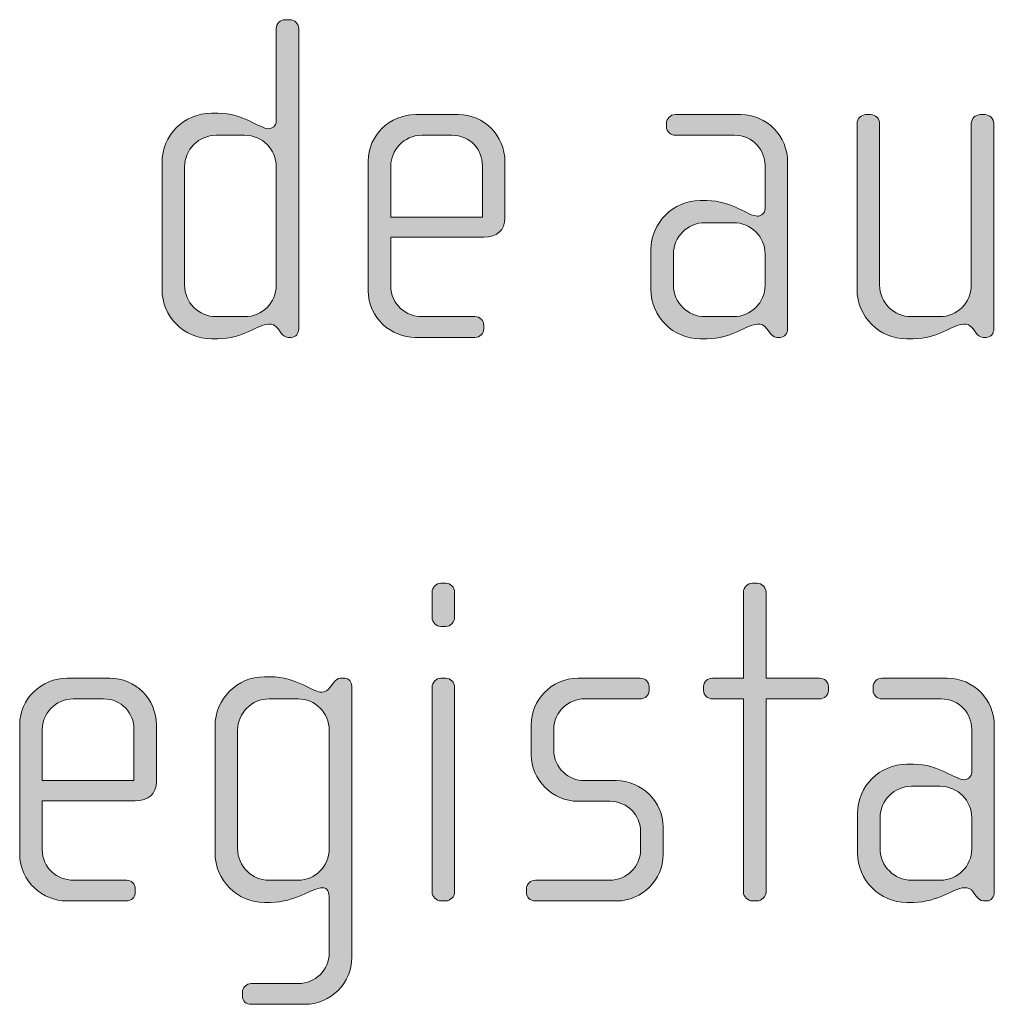
# Model space of a CAD drawing. Units: inches. Extents: x 6 to 184, y -291 to 306.
# Drawn here: x 48 to 53, y -258 to -252 of the extents above; entities that cross this region are included whole.
import ezdxf

# ---------------------------------------------------------------- set-up
doc = ezdxf.new("R2010")
doc.units = ezdxf.units.IN
doc.header["$MEASUREMENT"] = 0
doc.layers.add('Layer 1', color=7, linetype='Continuous')

# ---------------------------------------------------------------- blocks, each defined once
blk = doc.blocks.new('block 2')
at = {"layer": 'Layer 1', "true_color": 0x231f20}
h = blk.add_hatch(color=179, dxfattribs=at)
h.dxf.hatch_style = 2
edge = h.paths.add_edge_path()
edge.add_spline(control_points=[(49.2807, -254.0482), (49.2807, -254.0482), (49.2633, -254.0482), (49.2633, -254.0482), (49.2461, -254.0482), (49.2363, -254.0382), (49.2239, -254.021), (49.2239, -254.021), (49.2115, -254.0038), (49.2115, -254.0038), (49.1967, -253.9814), (49.1794, -253.979), (49.162, -253.979), (49.1052, -253.979), (49.0287, -254.0558), (48.8952, -254.0558), (48.8952, -254.0558), (48.8606, -254.0558), (48.8606, -254.0558), (48.7173, -254.0558), (48.6012, -253.9394), (48.6012, -253.7961), (48.6012, -253.7961), (48.6012, -253.1291), (48.6012, -253.1291), (48.6012, -252.9858), (48.7173, -252.8697), (48.8606, -252.8697), (48.8606, -252.8697), (48.8952, -252.8697), (48.8952, -252.8697), (49.0287, -252.8697), (49.1128, -252.9513), (49.162, -252.9513), (49.1794, -252.9513), (49.2016, -252.9365), (49.2016, -252.9117), (49.2016, -252.9117), (49.2016, -252.4249), (49.2016, -252.4249), (49.2016, -252.3977), (49.2215, -252.378), (49.2485, -252.378), (49.2485, -252.378), (49.2733, -252.378), (49.2733, -252.378), (49.2979, -252.378), (49.3202, -252.4001), (49.3202, -252.4249), (49.3202, -252.4249), (49.3202, -254.0038), (49.3202, -254.0038), (49.3202, -254.0258), (49.3053, -254.0482), (49.2807, -254.0482)], knot_values=[0, 0, 0, 0, 1, 1, 1, 2, 2, 2, 3, 3, 3, 4, 4, 4, 5, 5, 5, 6, 6, 6, 7, 7, 7, 8, 8, 8, 9, 9, 9, 10, 10, 10, 11, 11, 11, 12, 12, 12, 13, 13, 13, 14, 14, 14, 15, 15, 15, 16, 16, 16, 17, 17, 17, 18, 18, 18, 18], degree=3, periodic=1)
edge = h.paths.add_edge_path()
edge.add_spline(control_points=[(49.2016, -253.1515), (49.2016, -253.0598), (49.1276, -252.9858), (49.0361, -252.9858), (49.0361, -252.9858), (48.8852, -252.9858), (48.8852, -252.9858), (48.7939, -252.9858), (48.7199, -253.0598), (48.7199, -253.1515), (48.7199, -253.1515), (48.7199, -253.774), (48.7199, -253.774), (48.7199, -253.8653), (48.7939, -253.9394), (48.8852, -253.9394), (48.8852, -253.9394), (49.0361, -253.9394), (49.0361, -253.9394), (49.1276, -253.9394), (49.2016, -253.8653), (49.2016, -253.774), (49.2016, -253.774), (49.2016, -253.1515), (49.2016, -253.1515)], knot_values=[0, 0, 0, 0, 1, 1, 1, 2, 2, 2, 3, 3, 3, 4, 4, 4, 5, 5, 5, 6, 6, 6, 7, 7, 7, 8, 8, 8, 8], degree=3, periodic=1)
h = blk.add_hatch(color=179, dxfattribs=at)
h.dxf.hatch_style = 2
edge = h.paths.add_edge_path()
edge.add_spline(control_points=[(50.2931, -253.5218), (50.2931, -253.5218), (49.8039, -253.5218), (49.8039, -253.5218), (49.8039, -253.5218), (49.8039, -253.7764), (49.8039, -253.7764), (49.8039, -253.8777), (49.8853, -253.9394), (49.967, -253.9394), (49.967, -253.9394), (50.246, -253.9394), (50.246, -253.9394), (50.2732, -253.9394), (50.2931, -253.9593), (50.2931, -253.9842), (50.2931, -253.9842), (50.2931, -254.0038), (50.2931, -254.0038), (50.2931, -254.0286), (50.2732, -254.0482), (50.246, -254.0482), (50.246, -254.0482), (49.9324, -254.0482), (49.9324, -254.0482), (49.8088, -254.0482), (49.6852, -253.9494), (49.6852, -253.8012), (49.6852, -253.8012), (49.6852, -253.1218), (49.6852, -253.1218), (49.6852, -252.9858), (49.7989, -252.8772), (49.9348, -252.8772), (49.9348, -252.8772), (50.1596, -252.8772), (50.1596, -252.8772), (50.2931, -252.8772), (50.4042, -252.9858), (50.4042, -253.1243), (50.4042, -253.1243), (50.4042, -253.4205), (50.4042, -253.4205), (50.4042, -253.485), (50.3623, -253.5218), (50.2931, -253.5218)], knot_values=[0, 0, 0, 0, 1, 1, 1, 2, 2, 2, 3, 3, 3, 4, 4, 4, 5, 5, 5, 6, 6, 6, 7, 7, 7, 8, 8, 8, 9, 9, 9, 10, 10, 10, 11, 11, 11, 12, 12, 12, 13, 13, 13, 14, 14, 14, 15, 15, 15, 15], degree=3, periodic=1)
edge = h.paths.add_edge_path()
edge.add_spline(control_points=[(50.2856, -253.1463), (50.2856, -253.0622), (50.2238, -252.9858), (50.1251, -252.9858), (50.1251, -252.9858), (49.967, -252.9858), (49.967, -252.9858), (49.8705, -252.9858), (49.8039, -253.0674), (49.8039, -253.1463), (49.8039, -253.1463), (49.8039, -253.4157), (49.8039, -253.4157), (49.8039, -253.4157), (50.2856, -253.4157), (50.2856, -253.4157), (50.2856, -253.4157), (50.2856, -253.1463), (50.2856, -253.1463)], knot_values=[0, 0, 0, 0, 1, 1, 1, 2, 2, 2, 3, 3, 3, 4, 4, 4, 5, 5, 5, 6, 6, 6, 6], degree=3, periodic=1)
h = blk.add_hatch(color=179, dxfattribs=at)
h.dxf.hatch_style = 2
edge = h.paths.add_edge_path()
edge.add_spline(control_points=[(51.8513, -254.0482), (51.8513, -254.0482), (51.8339, -254.0482), (51.8339, -254.0482), (51.8166, -254.0482), (51.8068, -254.0382), (51.7944, -254.021), (51.7944, -254.021), (51.782, -254.0038), (51.782, -254.0038), (51.7672, -253.9814), (51.75, -253.979), (51.7326, -253.979), (51.6757, -253.979), (51.5993, -254.0558), (51.4658, -254.0558), (51.4658, -254.0558), (51.4311, -254.0558), (51.4311, -254.0558), (51.2878, -254.0558), (51.1717, -253.9394), (51.1717, -253.7961), (51.1717, -253.7961), (51.1717, -253.5887), (51.1717, -253.5887), (51.1717, -253.4453), (51.2878, -253.3292), (51.4311, -253.3292), (51.4311, -253.3292), (51.4658, -253.3292), (51.4658, -253.3292), (51.5993, -253.3292), (51.6832, -253.4109), (51.7326, -253.4109), (51.75, -253.4109), (51.7722, -253.3961), (51.7722, -253.3713), (51.7722, -253.3713), (51.7722, -253.1439), (51.7722, -253.1439), (51.7722, -253.0674), (51.7104, -252.9858), (51.6115, -252.9858), (51.6115, -252.9858), (51.3002, -252.9858), (51.3002, -252.9858), (51.2756, -252.9858), (51.2534, -252.9661), (51.2534, -252.9413), (51.2534, -252.9413), (51.2534, -252.9217), (51.2534, -252.9217), (51.2534, -252.8969), (51.2756, -252.8772), (51.3002, -252.8772), (51.3002, -252.8772), (51.6437, -252.8772), (51.6437, -252.8772), (51.782, -252.8772), (51.8907, -252.9906), (51.8907, -253.1291), (51.8907, -253.1291), (51.8907, -254.0038), (51.8907, -254.0038), (51.8907, -254.0258), (51.8759, -254.0482), (51.8513, -254.0482)], knot_values=[0, 0, 0, 0, 1, 1, 1, 2, 2, 2, 3, 3, 3, 4, 4, 4, 5, 5, 5, 6, 6, 6, 7, 7, 7, 8, 8, 8, 9, 9, 9, 10, 10, 10, 11, 11, 11, 12, 12, 12, 13, 13, 13, 14, 14, 14, 15, 15, 15, 16, 16, 16, 17, 17, 17, 18, 18, 18, 19, 19, 19, 20, 20, 20, 21, 21, 21, 22, 22, 22, 22], degree=3, periodic=1)
edge = h.paths.add_edge_path()
edge.add_spline(control_points=[(51.7722, -253.611), (51.7722, -253.5194), (51.698, -253.4453), (51.6067, -253.4453), (51.6067, -253.4453), (51.4559, -253.4453), (51.4559, -253.4453), (51.3645, -253.4453), (51.2904, -253.5194), (51.2904, -253.611), (51.2904, -253.611), (51.2904, -253.774), (51.2904, -253.774), (51.2904, -253.8653), (51.3645, -253.9394), (51.4559, -253.9394), (51.4559, -253.9394), (51.6067, -253.9394), (51.6067, -253.9394), (51.698, -253.9394), (51.7722, -253.8653), (51.7722, -253.774), (51.7722, -253.774), (51.7722, -253.611), (51.7722, -253.611)], knot_values=[0, 0, 0, 0, 1, 1, 1, 2, 2, 2, 3, 3, 3, 4, 4, 4, 5, 5, 5, 6, 6, 6, 7, 7, 7, 8, 8, 8, 8], degree=3, periodic=1)
h = blk.add_hatch(color=179, dxfattribs=at)
h.dxf.hatch_style = 2
edge = h.paths.add_edge_path()
edge.add_spline(control_points=[(52.9351, -254.0482), (52.9351, -254.0482), (52.9179, -254.0482), (52.9179, -254.0482), (52.9006, -254.0482), (52.8908, -254.0382), (52.8784, -254.021), (52.8784, -254.021), (52.866, -254.0038), (52.866, -254.0038), (52.8512, -253.9814), (52.834, -253.979), (52.8166, -253.979), (52.7597, -253.979), (52.6833, -254.0558), (52.5498, -254.0558), (52.5498, -254.0558), (52.5151, -254.0558), (52.5151, -254.0558), (52.3718, -254.0558), (52.2557, -253.9394), (52.2557, -253.7961), (52.2557, -253.7961), (52.2557, -252.9241), (52.2557, -252.9241), (52.2557, -252.8993), (52.2779, -252.8772), (52.3026, -252.8772), (52.3026, -252.8772), (52.3274, -252.8772), (52.3274, -252.8772), (52.3522, -252.8772), (52.3744, -252.8993), (52.3744, -252.9241), (52.3744, -252.9241), (52.3744, -253.774), (52.3744, -253.774), (52.3744, -253.8653), (52.4485, -253.9394), (52.5399, -253.9394), (52.5399, -253.9394), (52.6907, -253.9394), (52.6907, -253.9394), (52.7821, -253.9394), (52.8562, -253.8653), (52.8562, -253.774), (52.8562, -253.774), (52.8562, -252.9241), (52.8562, -252.9241), (52.8562, -252.8993), (52.8784, -252.8772), (52.9031, -252.8772), (52.9031, -252.8772), (52.9277, -252.8772), (52.9277, -252.8772), (52.9525, -252.8772), (52.9747, -252.8993), (52.9747, -252.9241), (52.9747, -252.9241), (52.9747, -254.0038), (52.9747, -254.0038), (52.9747, -254.0258), (52.9599, -254.0482), (52.9351, -254.0482)], knot_values=[0, 0, 0, 0, 1, 1, 1, 2, 2, 2, 3, 3, 3, 4, 4, 4, 5, 5, 5, 6, 6, 6, 7, 7, 7, 8, 8, 8, 9, 9, 9, 10, 10, 10, 11, 11, 11, 12, 12, 12, 13, 13, 13, 14, 14, 14, 15, 15, 15, 16, 16, 16, 17, 17, 17, 18, 18, 18, 19, 19, 19, 20, 20, 20, 21, 21, 21, 21], degree=3, periodic=1)
h = blk.add_hatch(color=179, dxfattribs=at)
h.dxf.hatch_style = 2
edge = h.paths.add_edge_path()
edge.add_spline(control_points=[(50.0927, -255.5686), (50.0927, -255.5686), (50.0679, -255.5686), (50.0679, -255.5686), (50.0433, -255.5686), (50.0211, -255.5462), (50.0211, -255.5214), (50.0211, -255.5214), (50.0211, -255.388), (50.0211, -255.388), (50.0211, -255.3632), (50.0433, -255.3412), (50.0679, -255.3412), (50.0679, -255.3412), (50.0927, -255.3412), (50.0927, -255.3412), (50.1174, -255.3412), (50.1396, -255.3632), (50.1396, -255.388), (50.1396, -255.388), (50.1396, -255.5189), (50.1396, -255.5189), (50.1396, -255.5462), (50.1174, -255.5686), (50.0927, -255.5686)], knot_values=[0, 0, 0, 0, 1, 1, 1, 2, 2, 2, 3, 3, 3, 4, 4, 4, 5, 5, 5, 6, 6, 6, 7, 7, 7, 8, 8, 8, 8], degree=3, periodic=1)
edge = h.paths.add_edge_path()
edge.add_spline(control_points=[(50.0927, -257.0114), (50.0927, -257.0114), (50.0679, -257.0114), (50.0679, -257.0114), (50.0433, -257.0114), (50.0211, -256.989), (50.0211, -256.9645), (50.0211, -256.9645), (50.0211, -255.8872), (50.0211, -255.8872), (50.0211, -255.8624), (50.0433, -255.8404), (50.0679, -255.8404), (50.0679, -255.8404), (50.0927, -255.8404), (50.0927, -255.8404), (50.1174, -255.8404), (50.1396, -255.8624), (50.1396, -255.8872), (50.1396, -255.8872), (50.1396, -256.9645), (50.1396, -256.9645), (50.1396, -256.989), (50.1174, -257.0114), (50.0927, -257.0114)], knot_values=[0, 0, 0, 0, 1, 1, 1, 2, 2, 2, 3, 3, 3, 4, 4, 4, 5, 5, 5, 6, 6, 6, 7, 7, 7, 8, 8, 8, 8], degree=3, periodic=1)
h = blk.add_hatch(color=179, dxfattribs=at)
h.dxf.hatch_style = 2
edge = h.paths.add_edge_path()
edge.add_spline(control_points=[(52.0587, -255.9489), (52.0587, -255.9489), (51.7769, -255.9489), (51.7769, -255.9489), (51.7769, -255.9489), (51.7769, -256.9645), (51.7769, -256.9645), (51.7769, -256.989), (51.7546, -257.0114), (51.73, -257.0114), (51.73, -257.0114), (51.7052, -257.0114), (51.7052, -257.0114), (51.6806, -257.0114), (51.6583, -256.989), (51.6583, -256.9645), (51.6583, -256.9645), (51.6583, -255.9489), (51.6583, -255.9489), (51.6583, -255.9489), (51.4952, -255.9489), (51.4952, -255.9489), (51.4706, -255.9489), (51.4484, -255.9293), (51.4484, -255.9044), (51.4484, -255.9044), (51.4484, -255.8848), (51.4484, -255.8848), (51.4484, -255.86), (51.4706, -255.8404), (51.4952, -255.8404), (51.4952, -255.8404), (51.6583, -255.8404), (51.6583, -255.8404), (51.6583, -255.8404), (51.6583, -255.388), (51.6583, -255.388), (51.6583, -255.3632), (51.6806, -255.3412), (51.7052, -255.3412), (51.7052, -255.3412), (51.73, -255.3412), (51.73, -255.3412), (51.7546, -255.3412), (51.7769, -255.3632), (51.7769, -255.388), (51.7769, -255.388), (51.7769, -255.8404), (51.7769, -255.8404), (51.7769, -255.8404), (52.0587, -255.8404), (52.0587, -255.8404), (52.0833, -255.8404), (52.1055, -255.86), (52.1055, -255.8848), (52.1055, -255.8848), (52.1055, -255.9044), (52.1055, -255.9044), (52.1055, -255.9293), (52.0833, -255.9489), (52.0587, -255.9489)], knot_values=[0, 0, 0, 0, 1, 1, 1, 2, 2, 2, 3, 3, 3, 4, 4, 4, 5, 5, 5, 6, 6, 6, 7, 7, 7, 8, 8, 8, 9, 9, 9, 10, 10, 10, 11, 11, 11, 12, 12, 12, 13, 13, 13, 14, 14, 14, 15, 15, 15, 16, 16, 16, 17, 17, 17, 18, 18, 18, 19, 19, 19, 20, 20, 20, 20], degree=3, periodic=1)
h = blk.add_hatch(color=179, dxfattribs=at)
h.dxf.hatch_style = 2
edge = h.paths.add_edge_path()
edge.add_spline(control_points=[(48.4606, -256.4849), (48.4606, -256.4849), (47.9714, -256.4849), (47.9714, -256.4849), (47.9714, -256.4849), (47.9714, -256.7395), (47.9714, -256.7395), (47.9714, -256.8408), (48.0529, -256.9025), (48.1345, -256.9025), (48.1345, -256.9025), (48.4136, -256.9025), (48.4136, -256.9025), (48.4408, -256.9025), (48.4606, -256.9225), (48.4606, -256.9473), (48.4606, -256.9473), (48.4606, -256.9669), (48.4606, -256.9669), (48.4606, -256.9917), (48.4408, -257.0114), (48.4136, -257.0114), (48.4136, -257.0114), (48.0999, -257.0114), (48.0999, -257.0114), (47.9764, -257.0114), (47.8527, -256.9125), (47.8527, -256.7643), (47.8527, -256.7643), (47.8527, -256.085), (47.8527, -256.085), (47.8527, -255.9489), (47.9664, -255.8404), (48.1023, -255.8404), (48.1023, -255.8404), (48.3271, -255.8404), (48.3271, -255.8404), (48.4606, -255.8404), (48.5717, -255.9489), (48.5717, -256.0874), (48.5717, -256.0874), (48.5717, -256.3837), (48.5717, -256.3837), (48.5717, -256.4481), (48.5299, -256.4849), (48.4606, -256.4849)], knot_values=[0, 0, 0, 0, 1, 1, 1, 2, 2, 2, 3, 3, 3, 4, 4, 4, 5, 5, 5, 6, 6, 6, 7, 7, 7, 8, 8, 8, 9, 9, 9, 10, 10, 10, 11, 11, 11, 12, 12, 12, 13, 13, 13, 14, 14, 14, 15, 15, 15, 15], degree=3, periodic=1)
edge = h.paths.add_edge_path()
edge.add_spline(control_points=[(48.4532, -256.1094), (48.4532, -256.0254), (48.3914, -255.9489), (48.2927, -255.9489), (48.2927, -255.9489), (48.1345, -255.9489), (48.1345, -255.9489), (48.0381, -255.9489), (47.9714, -256.0305), (47.9714, -256.1094), (47.9714, -256.1094), (47.9714, -256.3788), (47.9714, -256.3788), (47.9714, -256.3788), (48.4532, -256.3788), (48.4532, -256.3788), (48.4532, -256.3788), (48.4532, -256.1094), (48.4532, -256.1094)], knot_values=[0, 0, 0, 0, 1, 1, 1, 2, 2, 2, 3, 3, 3, 4, 4, 4, 5, 5, 5, 6, 6, 6, 6], degree=3, periodic=1)
h = blk.add_hatch(color=179, dxfattribs=at)
h.dxf.hatch_style = 2
edge = h.paths.add_edge_path()
edge.add_spline(control_points=[(49.352, -257.555), (49.352, -257.555), (49.0704, -257.555), (49.0704, -257.555), (49.0432, -257.555), (49.0234, -257.5378), (49.0234, -257.5106), (49.0234, -257.5106), (49.0234, -257.4906), (49.0234, -257.4906), (49.0234, -257.4661), (49.0456, -257.4461), (49.0704, -257.4461), (49.0704, -257.4461), (49.3174, -257.4461), (49.3174, -257.4461), (49.4065, -257.4461), (49.4804, -257.3745), (49.4804, -257.2856), (49.4804, -257.2856), (49.4804, -256.9965), (49.4804, -256.9965), (49.4804, -256.9669), (49.4707, -256.9421), (49.4459, -256.9421), (49.3841, -256.9421), (49.305, -257.0189), (49.1717, -257.0189), (49.1717, -257.0189), (49.1395, -257.0189), (49.1395, -257.0189), (48.9963, -257.0189), (48.88, -256.9025), (48.88, -256.7592), (48.88, -256.7592), (48.88, -256.0922), (48.88, -256.0922), (48.88, -255.9489), (48.9963, -255.8328), (49.1395, -255.8328), (49.1395, -255.8328), (49.1717, -255.8328), (49.1717, -255.8328), (49.3076, -255.8328), (49.3941, -255.9144), (49.4409, -255.9144), (49.4583, -255.9144), (49.4731, -255.9044), (49.4855, -255.8872), (49.4855, -255.8872), (49.5026, -255.8648), (49.5026, -255.8648), (49.5152, -255.85), (49.5248, -255.8404), (49.5374, -255.8404), (49.5374, -255.8404), (49.562, -255.8404), (49.562, -255.8404), (49.5818, -255.8404), (49.599, -255.86), (49.599, -255.8821), (49.599, -255.8821), (49.599, -257.308), (49.599, -257.308), (49.599, -257.4437), (49.4878, -257.555), (49.352, -257.555)], knot_values=[0, 0, 0, 0, 1, 1, 1, 2, 2, 2, 3, 3, 3, 4, 4, 4, 5, 5, 5, 6, 6, 6, 7, 7, 7, 8, 8, 8, 9, 9, 9, 10, 10, 10, 11, 11, 11, 12, 12, 12, 13, 13, 13, 14, 14, 14, 15, 15, 15, 16, 16, 16, 17, 17, 17, 18, 18, 18, 19, 19, 19, 20, 20, 20, 21, 21, 21, 22, 22, 22, 22], degree=3, periodic=1)
edge = h.paths.add_edge_path()
edge.add_spline(control_points=[(49.4804, -256.1146), (49.4804, -256.023), (49.4065, -255.9489), (49.315, -255.9489), (49.315, -255.9489), (49.1643, -255.9489), (49.1643, -255.9489), (49.0728, -255.9489), (48.9987, -256.023), (48.9987, -256.1146), (48.9987, -256.1146), (48.9987, -256.7371), (48.9987, -256.7371), (48.9987, -256.8284), (49.0728, -256.9025), (49.1643, -256.9025), (49.1643, -256.9025), (49.315, -256.9025), (49.315, -256.9025), (49.4065, -256.9025), (49.4804, -256.8284), (49.4804, -256.7371), (49.4804, -256.7371), (49.4804, -256.1146), (49.4804, -256.1146)], knot_values=[0, 0, 0, 0, 1, 1, 1, 2, 2, 2, 3, 3, 3, 4, 4, 4, 5, 5, 5, 6, 6, 6, 7, 7, 7, 8, 8, 8, 8], degree=3, periodic=1)
h = blk.add_hatch(color=179, dxfattribs=at)
h.dxf.hatch_style = 2
edge = h.paths.add_edge_path()
edge.add_spline(control_points=[(50.9917, -257.0114), (50.9917, -257.0114), (50.5642, -257.0114), (50.5642, -257.0114), (50.5371, -257.0114), (50.5173, -256.9917), (50.5173, -256.9669), (50.5173, -256.9669), (50.5173, -256.9473), (50.5173, -256.9473), (50.5173, -256.9225), (50.5396, -256.9025), (50.5642, -256.9025), (50.5642, -256.9025), (50.9547, -256.9025), (50.9547, -256.9025), (51.046, -256.9025), (51.1176, -256.8308), (51.1176, -256.7395), (51.1176, -256.7395), (51.1176, -256.6482), (51.1176, -256.6482), (51.1176, -256.5594), (51.046, -256.4877), (50.9571, -256.4877), (50.9571, -256.4877), (50.7891, -256.4877), (50.7891, -256.4877), (50.6532, -256.4877), (50.542, -256.3713), (50.542, -256.2431), (50.542, -256.2431), (50.542, -256.085), (50.542, -256.085), (50.542, -255.9589), (50.6458, -255.8404), (50.7891, -255.8404), (50.7891, -255.8404), (51.1152, -255.8404), (51.1152, -255.8404), (51.1399, -255.8404), (51.1623, -255.86), (51.1623, -255.8848), (51.1623, -255.8848), (51.1623, -255.9044), (51.1623, -255.9044), (51.1623, -255.9293), (51.1399, -255.9489), (51.1152, -255.9489), (51.1152, -255.9489), (50.8212, -255.9489), (50.8212, -255.9489), (50.7421, -255.9489), (50.6606, -256.0133), (50.6606, -256.1094), (50.6606, -256.1094), (50.6606, -256.2183), (50.6606, -256.2183), (50.6606, -256.3148), (50.7421, -256.3788), (50.8212, -256.3788), (50.8212, -256.3788), (50.9891, -256.3788), (50.9891, -256.3788), (51.125, -256.3788), (51.2363, -256.4925), (51.2363, -256.6234), (51.2363, -256.6234), (51.2363, -256.7668), (51.2363, -256.7668), (51.2363, -256.9001), (51.125, -257.0114), (50.9917, -257.0114)], knot_values=[0, 0, 0, 0, 1, 1, 1, 2, 2, 2, 3, 3, 3, 4, 4, 4, 5, 5, 5, 6, 6, 6, 7, 7, 7, 8, 8, 8, 9, 9, 9, 10, 10, 10, 11, 11, 11, 12, 12, 12, 13, 13, 13, 14, 14, 14, 15, 15, 15, 16, 16, 16, 17, 17, 17, 18, 18, 18, 19, 19, 19, 20, 20, 20, 21, 21, 21, 22, 22, 22, 23, 23, 23, 24, 24, 24, 24], degree=3, periodic=1)
h = blk.add_hatch(color=179, dxfattribs=at)
h.dxf.hatch_style = 2
edge = h.paths.add_edge_path()
edge.add_spline(control_points=[(52.9379, -257.0114), (52.9379, -257.0114), (52.9203, -257.0114), (52.9203, -257.0114), (52.9032, -257.0114), (52.8934, -257.0014), (52.881, -256.9841), (52.881, -256.9841), (52.8686, -256.9669), (52.8686, -256.9669), (52.8538, -256.9445), (52.8366, -256.9421), (52.8192, -256.9421), (52.7623, -256.9421), (52.6858, -257.0189), (52.5523, -257.0189), (52.5523, -257.0189), (52.5177, -257.0189), (52.5177, -257.0189), (52.3744, -257.0189), (52.2583, -256.9025), (52.2583, -256.7592), (52.2583, -256.7592), (52.2583, -256.5518), (52.2583, -256.5518), (52.2583, -256.4085), (52.3744, -256.2924), (52.5177, -256.2924), (52.5177, -256.2924), (52.5523, -256.2924), (52.5523, -256.2924), (52.6858, -256.2924), (52.7697, -256.374), (52.8192, -256.374), (52.8366, -256.374), (52.8588, -256.3592), (52.8588, -256.3344), (52.8588, -256.3344), (52.8588, -256.107), (52.8588, -256.107), (52.8588, -256.0305), (52.7969, -255.9489), (52.6981, -255.9489), (52.6981, -255.9489), (52.3868, -255.9489), (52.3868, -255.9489), (52.3622, -255.9489), (52.34, -255.9293), (52.34, -255.9044), (52.34, -255.9044), (52.34, -255.8848), (52.34, -255.8848), (52.34, -255.86), (52.3622, -255.8404), (52.3868, -255.8404), (52.3868, -255.8404), (52.7303, -255.8404), (52.7303, -255.8404), (52.8686, -255.8404), (52.9773, -255.9537), (52.9773, -256.0922), (52.9773, -256.0922), (52.9773, -256.9669), (52.9773, -256.9669), (52.9773, -256.989), (52.9625, -257.0114), (52.9379, -257.0114)], knot_values=[0, 0, 0, 0, 1, 1, 1, 2, 2, 2, 3, 3, 3, 4, 4, 4, 5, 5, 5, 6, 6, 6, 7, 7, 7, 8, 8, 8, 9, 9, 9, 10, 10, 10, 11, 11, 11, 12, 12, 12, 13, 13, 13, 14, 14, 14, 15, 15, 15, 16, 16, 16, 17, 17, 17, 18, 18, 18, 19, 19, 19, 20, 20, 20, 21, 21, 21, 22, 22, 22, 22], degree=3, periodic=1)
edge = h.paths.add_edge_path()
edge.add_spline(control_points=[(52.8588, -256.5742), (52.8588, -256.4825), (52.7845, -256.4085), (52.6933, -256.4085), (52.6933, -256.4085), (52.5425, -256.4085), (52.5425, -256.4085), (52.4511, -256.4085), (52.377, -256.4825), (52.377, -256.5742), (52.377, -256.5742), (52.377, -256.7371), (52.377, -256.7371), (52.377, -256.8284), (52.4511, -256.9025), (52.5425, -256.9025), (52.5425, -256.9025), (52.6933, -256.9025), (52.6933, -256.9025), (52.7845, -256.9025), (52.8588, -256.8284), (52.8588, -256.7371), (52.8588, -256.7371), (52.8588, -256.5742), (52.8588, -256.5742)], knot_values=[0, 0, 0, 0, 1, 1, 1, 2, 2, 2, 3, 3, 3, 4, 4, 4, 5, 5, 5, 6, 6, 6, 7, 7, 7, 8, 8, 8, 8], degree=3, periodic=1)
at = {"layer": 'Layer 1', "lineweight": 0}
for points, knots in [([(49.2807, -254.0482), (49.2807, -254.0482), (49.2633, -254.0482), (49.2633, -254.0482), (49.2461, -254.0482), (49.2363, -254.0382), (49.2239, -254.021), (49.2239, -254.021), (49.2115, -254.0038), (49.2115, -254.0038), (49.1967, -253.9814), (49.1794, -253.979), (49.162, -253.979), (49.1052, -253.979), (49.0287, -254.0558), (48.8952, -254.0558), (48.8952, -254.0558), (48.8606, -254.0558), (48.8606, -254.0558), (48.7173, -254.0558), (48.6012, -253.9394), (48.6012, -253.7961), (48.6012, -253.7961), (48.6012, -253.1291), (48.6012, -253.1291), (48.6012, -252.9858), (48.7173, -252.8697), (48.8606, -252.8697), (48.8606, -252.8697), (48.8952, -252.8697), (48.8952, -252.8697), (49.0287, -252.8697), (49.1128, -252.9513), (49.162, -252.9513), (49.1794, -252.9513), (49.2016, -252.9365), (49.2016, -252.9117), (49.2016, -252.9117), (49.2016, -252.4249), (49.2016, -252.4249), (49.2016, -252.3977), (49.2215, -252.378), (49.2485, -252.378), (49.2485, -252.378), (49.2733, -252.378), (49.2733, -252.378), (49.2979, -252.378), (49.3202, -252.4001), (49.3202, -252.4249), (49.3202, -252.4249), (49.3202, -254.0038), (49.3202, -254.0038), (49.3202, -254.0258), (49.3053, -254.0482), (49.2807, -254.0482)], [0, 0, 0, 0, 1, 1, 1, 2, 2, 2, 3, 3, 3, 4, 4, 4, 5, 5, 5, 6, 6, 6, 7, 7, 7, 8, 8, 8, 9, 9, 9, 10, 10, 10, 11, 11, 11, 12, 12, 12, 13, 13, 13, 14, 14, 14, 15, 15, 15, 16, 16, 16, 17, 17, 17, 18, 18, 18, 18]), ([(50.2931, -253.5218), (50.2931, -253.5218), (49.8039, -253.5218), (49.8039, -253.5218), (49.8039, -253.5218), (49.8039, -253.7764), (49.8039, -253.7764), (49.8039, -253.8777), (49.8853, -253.9394), (49.967, -253.9394), (49.967, -253.9394), (50.246, -253.9394), (50.246, -253.9394), (50.2732, -253.9394), (50.2931, -253.9593), (50.2931, -253.9842), (50.2931, -253.9842), (50.2931, -254.0038), (50.2931, -254.0038), (50.2931, -254.0286), (50.2732, -254.0482), (50.246, -254.0482), (50.246, -254.0482), (49.9324, -254.0482), (49.9324, -254.0482), (49.8088, -254.0482), (49.6852, -253.9494), (49.6852, -253.8012), (49.6852, -253.8012), (49.6852, -253.1218), (49.6852, -253.1218), (49.6852, -252.9858), (49.7989, -252.8772), (49.9348, -252.8772), (49.9348, -252.8772), (50.1596, -252.8772), (50.1596, -252.8772), (50.2931, -252.8772), (50.4042, -252.9858), (50.4042, -253.1243), (50.4042, -253.1243), (50.4042, -253.4205), (50.4042, -253.4205), (50.4042, -253.485), (50.3623, -253.5218), (50.2931, -253.5218)], [0, 0, 0, 0, 1, 1, 1, 2, 2, 2, 3, 3, 3, 4, 4, 4, 5, 5, 5, 6, 6, 6, 7, 7, 7, 8, 8, 8, 9, 9, 9, 10, 10, 10, 11, 11, 11, 12, 12, 12, 13, 13, 13, 14, 14, 14, 15, 15, 15, 15]), ([(51.8513, -254.0482), (51.8513, -254.0482), (51.8339, -254.0482), (51.8339, -254.0482), (51.8166, -254.0482), (51.8068, -254.0382), (51.7944, -254.021), (51.7944, -254.021), (51.782, -254.0038), (51.782, -254.0038), (51.7672, -253.9814), (51.75, -253.979), (51.7326, -253.979), (51.6757, -253.979), (51.5993, -254.0558), (51.4658, -254.0558), (51.4658, -254.0558), (51.4311, -254.0558), (51.4311, -254.0558), (51.2878, -254.0558), (51.1717, -253.9394), (51.1717, -253.7961), (51.1717, -253.7961), (51.1717, -253.5887), (51.1717, -253.5887), (51.1717, -253.4453), (51.2878, -253.3292), (51.4311, -253.3292), (51.4311, -253.3292), (51.4658, -253.3292), (51.4658, -253.3292), (51.5993, -253.3292), (51.6832, -253.4109), (51.7326, -253.4109), (51.75, -253.4109), (51.7722, -253.3961), (51.7722, -253.3713), (51.7722, -253.3713), (51.7722, -253.1439), (51.7722, -253.1439), (51.7722, -253.0674), (51.7104, -252.9858), (51.6115, -252.9858), (51.6115, -252.9858), (51.3002, -252.9858), (51.3002, -252.9858), (51.2756, -252.9858), (51.2534, -252.9661), (51.2534, -252.9413), (51.2534, -252.9413), (51.2534, -252.9217), (51.2534, -252.9217), (51.2534, -252.8969), (51.2756, -252.8772), (51.3002, -252.8772), (51.3002, -252.8772), (51.6437, -252.8772), (51.6437, -252.8772), (51.782, -252.8772), (51.8907, -252.9906), (51.8907, -253.1291), (51.8907, -253.1291), (51.8907, -254.0038), (51.8907, -254.0038), (51.8907, -254.0258), (51.8759, -254.0482), (51.8513, -254.0482)], [0, 0, 0, 0, 1, 1, 1, 2, 2, 2, 3, 3, 3, 4, 4, 4, 5, 5, 5, 6, 6, 6, 7, 7, 7, 8, 8, 8, 9, 9, 9, 10, 10, 10, 11, 11, 11, 12, 12, 12, 13, 13, 13, 14, 14, 14, 15, 15, 15, 16, 16, 16, 17, 17, 17, 18, 18, 18, 19, 19, 19, 20, 20, 20, 21, 21, 21, 22, 22, 22, 22]), ([(52.9351, -254.0482), (52.9351, -254.0482), (52.9179, -254.0482), (52.9179, -254.0482), (52.9006, -254.0482), (52.8908, -254.0382), (52.8784, -254.021), (52.8784, -254.021), (52.866, -254.0038), (52.866, -254.0038), (52.8512, -253.9814), (52.834, -253.979), (52.8166, -253.979), (52.7597, -253.979), (52.6833, -254.0558), (52.5498, -254.0558), (52.5498, -254.0558), (52.5151, -254.0558), (52.5151, -254.0558), (52.3718, -254.0558), (52.2557, -253.9394), (52.2557, -253.7961), (52.2557, -253.7961), (52.2557, -252.9241), (52.2557, -252.9241), (52.2557, -252.8993), (52.2779, -252.8772), (52.3026, -252.8772), (52.3026, -252.8772), (52.3274, -252.8772), (52.3274, -252.8772), (52.3522, -252.8772), (52.3744, -252.8993), (52.3744, -252.9241), (52.3744, -252.9241), (52.3744, -253.774), (52.3744, -253.774), (52.3744, -253.8653), (52.4485, -253.9394), (52.5399, -253.9394), (52.5399, -253.9394), (52.6907, -253.9394), (52.6907, -253.9394), (52.7821, -253.9394), (52.8562, -253.8653), (52.8562, -253.774), (52.8562, -253.774), (52.8562, -252.9241), (52.8562, -252.9241), (52.8562, -252.8993), (52.8784, -252.8772), (52.9031, -252.8772), (52.9031, -252.8772), (52.9277, -252.8772), (52.9277, -252.8772), (52.9525, -252.8772), (52.9747, -252.8993), (52.9747, -252.9241), (52.9747, -252.9241), (52.9747, -254.0038), (52.9747, -254.0038), (52.9747, -254.0258), (52.9599, -254.0482), (52.9351, -254.0482)], [0, 0, 0, 0, 1, 1, 1, 2, 2, 2, 3, 3, 3, 4, 4, 4, 5, 5, 5, 6, 6, 6, 7, 7, 7, 8, 8, 8, 9, 9, 9, 10, 10, 10, 11, 11, 11, 12, 12, 12, 13, 13, 13, 14, 14, 14, 15, 15, 15, 16, 16, 16, 17, 17, 17, 18, 18, 18, 19, 19, 19, 20, 20, 20, 21, 21, 21, 21]), ([(49.2016, -253.1515), (49.2016, -253.0598), (49.1276, -252.9858), (49.0361, -252.9858), (49.0361, -252.9858), (48.8852, -252.9858), (48.8852, -252.9858), (48.7939, -252.9858), (48.7199, -253.0598), (48.7199, -253.1515), (48.7199, -253.1515), (48.7199, -253.774), (48.7199, -253.774), (48.7199, -253.8653), (48.7939, -253.9394), (48.8852, -253.9394), (48.8852, -253.9394), (49.0361, -253.9394), (49.0361, -253.9394), (49.1276, -253.9394), (49.2016, -253.8653), (49.2016, -253.774), (49.2016, -253.774), (49.2016, -253.1515), (49.2016, -253.1515)], [0, 0, 0, 0, 1, 1, 1, 2, 2, 2, 3, 3, 3, 4, 4, 4, 5, 5, 5, 6, 6, 6, 7, 7, 7, 8, 8, 8, 8]), ([(50.2856, -253.1463), (50.2856, -253.0622), (50.2238, -252.9858), (50.1251, -252.9858), (50.1251, -252.9858), (49.967, -252.9858), (49.967, -252.9858), (49.8705, -252.9858), (49.8039, -253.0674), (49.8039, -253.1463), (49.8039, -253.1463), (49.8039, -253.4157), (49.8039, -253.4157), (49.8039, -253.4157), (50.2856, -253.4157), (50.2856, -253.4157), (50.2856, -253.4157), (50.2856, -253.1463), (50.2856, -253.1463)], [0, 0, 0, 0, 1, 1, 1, 2, 2, 2, 3, 3, 3, 4, 4, 4, 5, 5, 5, 6, 6, 6, 6]), ([(51.7722, -253.611), (51.7722, -253.5194), (51.698, -253.4453), (51.6067, -253.4453), (51.6067, -253.4453), (51.4559, -253.4453), (51.4559, -253.4453), (51.3645, -253.4453), (51.2904, -253.5194), (51.2904, -253.611), (51.2904, -253.611), (51.2904, -253.774), (51.2904, -253.774), (51.2904, -253.8653), (51.3645, -253.9394), (51.4559, -253.9394), (51.4559, -253.9394), (51.6067, -253.9394), (51.6067, -253.9394), (51.698, -253.9394), (51.7722, -253.8653), (51.7722, -253.774), (51.7722, -253.774), (51.7722, -253.611), (51.7722, -253.611)], [0, 0, 0, 0, 1, 1, 1, 2, 2, 2, 3, 3, 3, 4, 4, 4, 5, 5, 5, 6, 6, 6, 7, 7, 7, 8, 8, 8, 8]), ([(50.0927, -255.5686), (50.0927, -255.5686), (50.0679, -255.5686), (50.0679, -255.5686), (50.0433, -255.5686), (50.0211, -255.5462), (50.0211, -255.5214), (50.0211, -255.5214), (50.0211, -255.388), (50.0211, -255.388), (50.0211, -255.3632), (50.0433, -255.3412), (50.0679, -255.3412), (50.0679, -255.3412), (50.0927, -255.3412), (50.0927, -255.3412), (50.1174, -255.3412), (50.1396, -255.3632), (50.1396, -255.388), (50.1396, -255.388), (50.1396, -255.5189), (50.1396, -255.5189), (50.1396, -255.5462), (50.1174, -255.5686), (50.0927, -255.5686)], [0, 0, 0, 0, 1, 1, 1, 2, 2, 2, 3, 3, 3, 4, 4, 4, 5, 5, 5, 6, 6, 6, 7, 7, 7, 8, 8, 8, 8]), ([(52.0587, -255.9489), (52.0587, -255.9489), (51.7769, -255.9489), (51.7769, -255.9489), (51.7769, -255.9489), (51.7769, -256.9645), (51.7769, -256.9645), (51.7769, -256.989), (51.7546, -257.0114), (51.73, -257.0114), (51.73, -257.0114), (51.7052, -257.0114), (51.7052, -257.0114), (51.6806, -257.0114), (51.6583, -256.989), (51.6583, -256.9645), (51.6583, -256.9645), (51.6583, -255.9489), (51.6583, -255.9489), (51.6583, -255.9489), (51.4952, -255.9489), (51.4952, -255.9489), (51.4706, -255.9489), (51.4484, -255.9293), (51.4484, -255.9044), (51.4484, -255.9044), (51.4484, -255.8848), (51.4484, -255.8848), (51.4484, -255.86), (51.4706, -255.8404), (51.4952, -255.8404), (51.4952, -255.8404), (51.6583, -255.8404), (51.6583, -255.8404), (51.6583, -255.8404), (51.6583, -255.388), (51.6583, -255.388), (51.6583, -255.3632), (51.6806, -255.3412), (51.7052, -255.3412), (51.7052, -255.3412), (51.73, -255.3412), (51.73, -255.3412), (51.7546, -255.3412), (51.7769, -255.3632), (51.7769, -255.388), (51.7769, -255.388), (51.7769, -255.8404), (51.7769, -255.8404), (51.7769, -255.8404), (52.0587, -255.8404), (52.0587, -255.8404), (52.0833, -255.8404), (52.1055, -255.86), (52.1055, -255.8848), (52.1055, -255.8848), (52.1055, -255.9044), (52.1055, -255.9044), (52.1055, -255.9293), (52.0833, -255.9489), (52.0587, -255.9489)], [0, 0, 0, 0, 1, 1, 1, 2, 2, 2, 3, 3, 3, 4, 4, 4, 5, 5, 5, 6, 6, 6, 7, 7, 7, 8, 8, 8, 9, 9, 9, 10, 10, 10, 11, 11, 11, 12, 12, 12, 13, 13, 13, 14, 14, 14, 15, 15, 15, 16, 16, 16, 17, 17, 17, 18, 18, 18, 19, 19, 19, 20, 20, 20, 20]), ([(48.4606, -256.4849), (48.4606, -256.4849), (47.9714, -256.4849), (47.9714, -256.4849), (47.9714, -256.4849), (47.9714, -256.7395), (47.9714, -256.7395), (47.9714, -256.8408), (48.0529, -256.9025), (48.1345, -256.9025), (48.1345, -256.9025), (48.4136, -256.9025), (48.4136, -256.9025), (48.4408, -256.9025), (48.4606, -256.9225), (48.4606, -256.9473), (48.4606, -256.9473), (48.4606, -256.9669), (48.4606, -256.9669), (48.4606, -256.9917), (48.4408, -257.0114), (48.4136, -257.0114), (48.4136, -257.0114), (48.0999, -257.0114), (48.0999, -257.0114), (47.9764, -257.0114), (47.8527, -256.9125), (47.8527, -256.7643), (47.8527, -256.7643), (47.8527, -256.085), (47.8527, -256.085), (47.8527, -255.9489), (47.9664, -255.8404), (48.1023, -255.8404), (48.1023, -255.8404), (48.3271, -255.8404), (48.3271, -255.8404), (48.4606, -255.8404), (48.5717, -255.9489), (48.5717, -256.0874), (48.5717, -256.0874), (48.5717, -256.3837), (48.5717, -256.3837), (48.5717, -256.4481), (48.5299, -256.4849), (48.4606, -256.4849)], [0, 0, 0, 0, 1, 1, 1, 2, 2, 2, 3, 3, 3, 4, 4, 4, 5, 5, 5, 6, 6, 6, 7, 7, 7, 8, 8, 8, 9, 9, 9, 10, 10, 10, 11, 11, 11, 12, 12, 12, 13, 13, 13, 14, 14, 14, 15, 15, 15, 15]), ([(49.352, -257.555), (49.352, -257.555), (49.0704, -257.555), (49.0704, -257.555), (49.0432, -257.555), (49.0234, -257.5378), (49.0234, -257.5106), (49.0234, -257.5106), (49.0234, -257.4906), (49.0234, -257.4906), (49.0234, -257.4661), (49.0456, -257.4461), (49.0704, -257.4461), (49.0704, -257.4461), (49.3174, -257.4461), (49.3174, -257.4461), (49.4065, -257.4461), (49.4804, -257.3745), (49.4804, -257.2856), (49.4804, -257.2856), (49.4804, -256.9965), (49.4804, -256.9965), (49.4804, -256.9669), (49.4707, -256.9421), (49.4459, -256.9421), (49.3841, -256.9421), (49.305, -257.0189), (49.1717, -257.0189), (49.1717, -257.0189), (49.1395, -257.0189), (49.1395, -257.0189), (48.9963, -257.0189), (48.88, -256.9025), (48.88, -256.7592), (48.88, -256.7592), (48.88, -256.0922), (48.88, -256.0922), (48.88, -255.9489), (48.9963, -255.8328), (49.1395, -255.8328), (49.1395, -255.8328), (49.1717, -255.8328), (49.1717, -255.8328), (49.3076, -255.8328), (49.3941, -255.9144), (49.4409, -255.9144), (49.4583, -255.9144), (49.4731, -255.9044), (49.4855, -255.8872), (49.4855, -255.8872), (49.5026, -255.8648), (49.5026, -255.8648), (49.5152, -255.85), (49.5248, -255.8404), (49.5374, -255.8404), (49.5374, -255.8404), (49.562, -255.8404), (49.562, -255.8404), (49.5818, -255.8404), (49.599, -255.86), (49.599, -255.8821), (49.599, -255.8821), (49.599, -257.308), (49.599, -257.308), (49.599, -257.4437), (49.4878, -257.555), (49.352, -257.555)], [0, 0, 0, 0, 1, 1, 1, 2, 2, 2, 3, 3, 3, 4, 4, 4, 5, 5, 5, 6, 6, 6, 7, 7, 7, 8, 8, 8, 9, 9, 9, 10, 10, 10, 11, 11, 11, 12, 12, 12, 13, 13, 13, 14, 14, 14, 15, 15, 15, 16, 16, 16, 17, 17, 17, 18, 18, 18, 19, 19, 19, 20, 20, 20, 21, 21, 21, 22, 22, 22, 22]), ([(50.0927, -257.0114), (50.0927, -257.0114), (50.0679, -257.0114), (50.0679, -257.0114), (50.0433, -257.0114), (50.0211, -256.989), (50.0211, -256.9645), (50.0211, -256.9645), (50.0211, -255.8872), (50.0211, -255.8872), (50.0211, -255.8624), (50.0433, -255.8404), (50.0679, -255.8404), (50.0679, -255.8404), (50.0927, -255.8404), (50.0927, -255.8404), (50.1174, -255.8404), (50.1396, -255.8624), (50.1396, -255.8872), (50.1396, -255.8872), (50.1396, -256.9645), (50.1396, -256.9645), (50.1396, -256.989), (50.1174, -257.0114), (50.0927, -257.0114)], [0, 0, 0, 0, 1, 1, 1, 2, 2, 2, 3, 3, 3, 4, 4, 4, 5, 5, 5, 6, 6, 6, 7, 7, 7, 8, 8, 8, 8]), ([(50.9917, -257.0114), (50.9917, -257.0114), (50.5642, -257.0114), (50.5642, -257.0114), (50.5371, -257.0114), (50.5173, -256.9917), (50.5173, -256.9669), (50.5173, -256.9669), (50.5173, -256.9473), (50.5173, -256.9473), (50.5173, -256.9225), (50.5396, -256.9025), (50.5642, -256.9025), (50.5642, -256.9025), (50.9547, -256.9025), (50.9547, -256.9025), (51.046, -256.9025), (51.1176, -256.8308), (51.1176, -256.7395), (51.1176, -256.7395), (51.1176, -256.6482), (51.1176, -256.6482), (51.1176, -256.5594), (51.046, -256.4877), (50.9571, -256.4877), (50.9571, -256.4877), (50.7891, -256.4877), (50.7891, -256.4877), (50.6532, -256.4877), (50.542, -256.3713), (50.542, -256.2431), (50.542, -256.2431), (50.542, -256.085), (50.542, -256.085), (50.542, -255.9589), (50.6458, -255.8404), (50.7891, -255.8404), (50.7891, -255.8404), (51.1152, -255.8404), (51.1152, -255.8404), (51.1399, -255.8404), (51.1623, -255.86), (51.1623, -255.8848), (51.1623, -255.8848), (51.1623, -255.9044), (51.1623, -255.9044), (51.1623, -255.9293), (51.1399, -255.9489), (51.1152, -255.9489), (51.1152, -255.9489), (50.8212, -255.9489), (50.8212, -255.9489), (50.7421, -255.9489), (50.6606, -256.0133), (50.6606, -256.1094), (50.6606, -256.1094), (50.6606, -256.2183), (50.6606, -256.2183), (50.6606, -256.3148), (50.7421, -256.3788), (50.8212, -256.3788), (50.8212, -256.3788), (50.9891, -256.3788), (50.9891, -256.3788), (51.125, -256.3788), (51.2363, -256.4925), (51.2363, -256.6234), (51.2363, -256.6234), (51.2363, -256.7668), (51.2363, -256.7668), (51.2363, -256.9001), (51.125, -257.0114), (50.9917, -257.0114)], [0, 0, 0, 0, 1, 1, 1, 2, 2, 2, 3, 3, 3, 4, 4, 4, 5, 5, 5, 6, 6, 6, 7, 7, 7, 8, 8, 8, 9, 9, 9, 10, 10, 10, 11, 11, 11, 12, 12, 12, 13, 13, 13, 14, 14, 14, 15, 15, 15, 16, 16, 16, 17, 17, 17, 18, 18, 18, 19, 19, 19, 20, 20, 20, 21, 21, 21, 22, 22, 22, 23, 23, 23, 24, 24, 24, 24]), ([(52.9379, -257.0114), (52.9379, -257.0114), (52.9203, -257.0114), (52.9203, -257.0114), (52.9032, -257.0114), (52.8934, -257.0014), (52.881, -256.9841), (52.881, -256.9841), (52.8686, -256.9669), (52.8686, -256.9669), (52.8538, -256.9445), (52.8366, -256.9421), (52.8192, -256.9421), (52.7623, -256.9421), (52.6858, -257.0189), (52.5523, -257.0189), (52.5523, -257.0189), (52.5177, -257.0189), (52.5177, -257.0189), (52.3744, -257.0189), (52.2583, -256.9025), (52.2583, -256.7592), (52.2583, -256.7592), (52.2583, -256.5518), (52.2583, -256.5518), (52.2583, -256.4085), (52.3744, -256.2924), (52.5177, -256.2924), (52.5177, -256.2924), (52.5523, -256.2924), (52.5523, -256.2924), (52.6858, -256.2924), (52.7697, -256.374), (52.8192, -256.374), (52.8366, -256.374), (52.8588, -256.3592), (52.8588, -256.3344), (52.8588, -256.3344), (52.8588, -256.107), (52.8588, -256.107), (52.8588, -256.0305), (52.7969, -255.9489), (52.6981, -255.9489), (52.6981, -255.9489), (52.3868, -255.9489), (52.3868, -255.9489), (52.3622, -255.9489), (52.34, -255.9293), (52.34, -255.9044), (52.34, -255.9044), (52.34, -255.8848), (52.34, -255.8848), (52.34, -255.86), (52.3622, -255.8404), (52.3868, -255.8404), (52.3868, -255.8404), (52.7303, -255.8404), (52.7303, -255.8404), (52.8686, -255.8404), (52.9773, -255.9537), (52.9773, -256.0922), (52.9773, -256.0922), (52.9773, -256.9669), (52.9773, -256.9669), (52.9773, -256.989), (52.9625, -257.0114), (52.9379, -257.0114)], [0, 0, 0, 0, 1, 1, 1, 2, 2, 2, 3, 3, 3, 4, 4, 4, 5, 5, 5, 6, 6, 6, 7, 7, 7, 8, 8, 8, 9, 9, 9, 10, 10, 10, 11, 11, 11, 12, 12, 12, 13, 13, 13, 14, 14, 14, 15, 15, 15, 16, 16, 16, 17, 17, 17, 18, 18, 18, 19, 19, 19, 20, 20, 20, 21, 21, 21, 22, 22, 22, 22]), ([(48.4532, -256.1094), (48.4532, -256.0254), (48.3914, -255.9489), (48.2927, -255.9489), (48.2927, -255.9489), (48.1345, -255.9489), (48.1345, -255.9489), (48.0381, -255.9489), (47.9714, -256.0305), (47.9714, -256.1094), (47.9714, -256.1094), (47.9714, -256.3788), (47.9714, -256.3788), (47.9714, -256.3788), (48.4532, -256.3788), (48.4532, -256.3788), (48.4532, -256.3788), (48.4532, -256.1094), (48.4532, -256.1094)], [0, 0, 0, 0, 1, 1, 1, 2, 2, 2, 3, 3, 3, 4, 4, 4, 5, 5, 5, 6, 6, 6, 6]), ([(49.4804, -256.1146), (49.4804, -256.023), (49.4065, -255.9489), (49.315, -255.9489), (49.315, -255.9489), (49.1643, -255.9489), (49.1643, -255.9489), (49.0728, -255.9489), (48.9987, -256.023), (48.9987, -256.1146), (48.9987, -256.1146), (48.9987, -256.7371), (48.9987, -256.7371), (48.9987, -256.8284), (49.0728, -256.9025), (49.1643, -256.9025), (49.1643, -256.9025), (49.315, -256.9025), (49.315, -256.9025), (49.4065, -256.9025), (49.4804, -256.8284), (49.4804, -256.7371), (49.4804, -256.7371), (49.4804, -256.1146), (49.4804, -256.1146)], [0, 0, 0, 0, 1, 1, 1, 2, 2, 2, 3, 3, 3, 4, 4, 4, 5, 5, 5, 6, 6, 6, 7, 7, 7, 8, 8, 8, 8]), ([(52.8588, -256.5742), (52.8588, -256.4825), (52.7845, -256.4085), (52.6933, -256.4085), (52.6933, -256.4085), (52.5425, -256.4085), (52.5425, -256.4085), (52.4511, -256.4085), (52.377, -256.4825), (52.377, -256.5742), (52.377, -256.5742), (52.377, -256.7371), (52.377, -256.7371), (52.377, -256.8284), (52.4511, -256.9025), (52.5425, -256.9025), (52.5425, -256.9025), (52.6933, -256.9025), (52.6933, -256.9025), (52.7845, -256.9025), (52.8588, -256.8284), (52.8588, -256.7371), (52.8588, -256.7371), (52.8588, -256.5742), (52.8588, -256.5742)], [0, 0, 0, 0, 1, 1, 1, 2, 2, 2, 3, 3, 3, 4, 4, 4, 5, 5, 5, 6, 6, 6, 7, 7, 7, 8, 8, 8, 8])]:
    blk.add_open_spline(points, degree=3, knots=knots, dxfattribs=at)

msp = doc.modelspace()

# ---------------------------------------------------------------- block references
at = {"layer": 'Layer 1'}
msp.add_blockref('block 2', (0, 0), dxfattribs=at)

doc.saveas('drawing.dxf')
